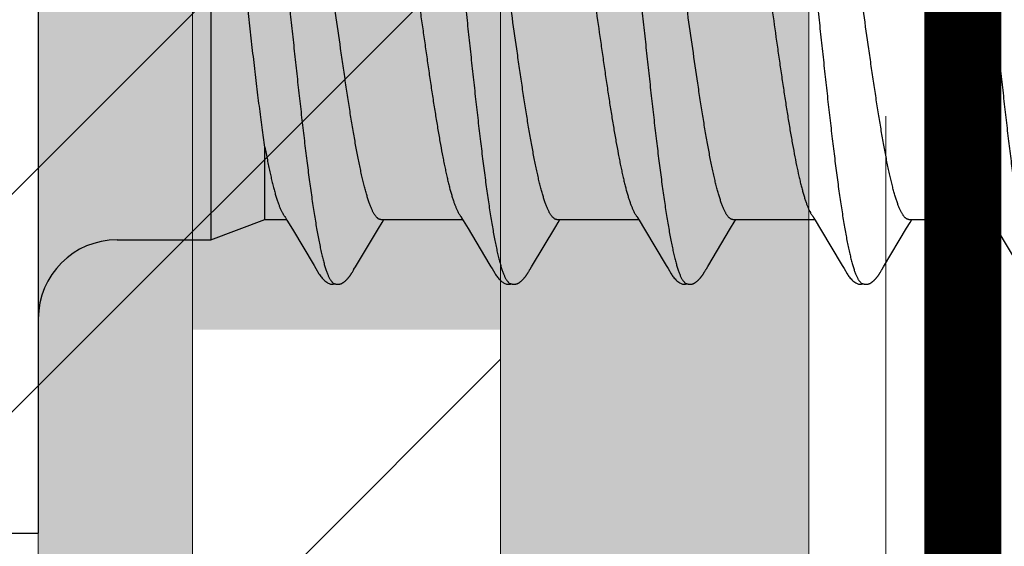
# Model space of a CAD drawing. Units: inches. Extents: x 66.8 to 80.8, y 53 to 63.
# Drawn here: x 74.6 to 75, y 57.4 to 57.6 of the extents above; entities that cross this region are included whole.
import ezdxf

# ---------------------------------------------------------------- set-up
doc = ezdxf.new("R2010")
doc.units = ezdxf.units.IN
doc.header["$MEASUREMENT"] = 0
doc.linetypes.add('HIDDEN', pattern=[0.375, 0.25, -0.125])
doc.layers.get('0').update_dxf_attribs({"lineweight": 0})
doc.layers.get('Defpoints').update_dxf_attribs({"lineweight": 0})
for name, color, linetype, lineweight in [('ALUM', 7, 'Continuous', 0), ('HATCH', 8, 'Continuous', 0), ('MISC', 8, 'Continuous', 0), ('SCREW', 9, 'Continuous', 0)]:
    doc.layers.add(name, color=color, linetype=linetype, lineweight=lineweight)
doc.layers.add('Fastener', color=9, linetype='Continuous')
doc.styles.add('BORDER', font='GOTHIC.TTF')
doc.dimstyles.new('aprop', dxfattribs={"dimtxt": 0.1, "dimasz": 0.09, "dimexe": 0.0625, "dimexo": 0.0625, "dimgap": 0.062, "dimtad": 1, "dimdec": 4, "dimzin": 3, "dimdsep": 46, "dimlunit": 4, "dimtxsty": 'BORDER', "dimblk": 'ARCHTICK', "dimcen": 0.09, "dimclrd": 256, "dimclre": 256, "dimclrt": 256, "dimazin": 0, "dimtfac": 1, "dimtdec": 4, "dimtix": 1, "dimtmove": 2, "dimatfit": 2, "dimldrblk": 'ARCHTICK', "dimfxl": 1, "dimfrac": 2, "dimtolj": 1, "dimtzin": 0, "dimlwd": -1, "dimlwe": -1, "dimarcsym": 0})

# ---------------------------------------------------------------- blocks, each defined once
blk = doc.blocks.new('_ArchTick')
at = {"color": 0, "linetype": 'ByBlock', "const_width": 0.15}
blk.add_lwpolyline([(-0.5, -0.5), (0.5, 0.5)], dxfattribs=at)
blk = doc.blocks.new('*D46')
at = {"layer": 'ALUM', "transparency": 16777216}
for p, q in [((74.98713, 61.08405), (75.55569, 61.08405)), ((75.49319, 61.08405), (75.49319, 57.08405)), ((74.98713, 57.08405), (75.55569, 57.08405))]:
    blk.add_line(p, q, dxfattribs=at)
at = {"layer": 'Defpoints', "color": 0, "transparency": 16777216}
for p in [(74.92463, 61.08405), (74.92463, 57.08405), (75.49319, 57.08405)]:
    blk.add_point(p, dxfattribs=at)
at = {"layer": 'ALUM', "transparency": 16777216, "xscale": 0.09, "yscale": 0.09, "zscale": 0.09}
for p, rotation in [((75.49319, 61.08405), 90), ((75.49319, 57.08405), 270)]:
    blk.add_blockref('_ArchTick', p, dxfattribs=dict(at, rotation=rotation))
at = {"layer": 'ALUM', "transparency": 16777216, "insert": (75.37993, 59.08405), "char_height": 0.1, "attachment_point": 5, "rotation": 90, "style": 'BORDER'}
blk.add_mtext('\\A1;4"', dxfattribs=at)
blk = doc.blocks.new('#12-14 x 2.00 HWH Steel Fastener')
at = {"layer": 'Fastener', "linetype": 'Continuous'}
for p, q in [((0, 0.2075), (0, -0.2075)), ((0.07, 0.0885), (0.07, -0.0885)), ((0.0919, -0.08025), (0.0919, -0.05091)), ((0.10038, -0.0797), (0.10086, -0.08051)), ((0.1717, -0.07957), (0.17233, -0.08063)), ((0.24306, -0.07952), (0.24367, -0.08053)), ((0.31458, -0.0797), (0.31506, -0.08051)), ((0.38587, -0.07952), (0.38647, -0.08053)), ((0.07, -0.0885), (0.0919, -0.08025)), ((0.0919, -0.08025), (0.1007, -0.08025)), ((0.10086, -0.08051), (0.10308, -0.08417)), ((0.13797, -0.08386), (0.13944, -0.08143)), ((0.13891, -0.08025), (0.1721, -0.08025)), ((0.13944, -0.08143), (0.14015, -0.08025)), ((0.17233, -0.08063), (0.17435, -0.08396)), ((0.20003, -0.09946), (0.20987, -0.08304)), ((0.20987, -0.08304), (0.21083, -0.08145)), ((0.21031, -0.08025), (0.2435, -0.08025)), ((0.21083, -0.08145), (0.21155, -0.08025)), ((0.24367, -0.08053), (0.24589, -0.0842)), ((0.27149, -0.09936), (0.28079, -0.08383)), ((0.28079, -0.08383), (0.28225, -0.08141)), ((0.28171, -0.08025), (0.3149, -0.08025)), ((0.28225, -0.08141), (0.28295, -0.08025)), ((0.31506, -0.08051), (0.31728, -0.08418)), ((0.34283, -0.09946), (0.35218, -0.08384)), ((0.35218, -0.08384), (0.35365, -0.08142)), ((0.35311, -0.08025), (0.3863, -0.08025)), ((0.35365, -0.08142), (0.35435, -0.08025)), ((0.38647, -0.08053), (0.3887, -0.0842)), ((0.10308, -0.08417), (0.11188, -0.09896)), ((0.12863, -0.09946), (0.13797, -0.08386)), ((0.24589, -0.0842), (0.2547, -0.09899)), ((0.31728, -0.08418), (0.32608, -0.09896)), ((0.3887, -0.0842), (0.3975, -0.09899)), ((0.032, -0.0885), (0.07, -0.0885)), ((0.11188, -0.09896), (0.11261, -0.10018)), ((0.12802, -0.10047), (0.12863, -0.09946)), ((0.19943, -0.10046), (0.20003, -0.09946)), ((0.2547, -0.09899), (0.25542, -0.10019)), ((0.27096, -0.10023), (0.27149, -0.09936)), ((0.32608, -0.09896), (0.32681, -0.10018)), ((0.34222, -0.10047), (0.34283, -0.09946)), ((0.12728, -0.10175), (0.12739, -0.10157)), ((0.12739, -0.10157), (0.1275, -0.10137)), ((0.1275, -0.10137), (0.12783, -0.10079)), ((0.1987, -0.10172), (0.1988, -0.10154)), ((0.1988, -0.10154), (0.19892, -0.10134)), ((0.27012, -0.10169), (0.27022, -0.10151)), ((0.27022, -0.10151), (0.27034, -0.1013)), ((0.27034, -0.1013), (0.27061, -0.10083)), ((0.27078, -0.10054), (0.27096, -0.10023)), ((0.34147, -0.10176), (0.34158, -0.10158)), ((0.34158, -0.10158), (0.3417, -0.10138)), ((0.3417, -0.10138), (0.34203, -0.1008)), ((-0.031, -0.2075), (0, -0.2075))]:
    blk.add_line(p, q, dxfattribs=at)
for points in [[(0.09986, -0.07891), (0.09987, -0.07891), (0.09989, -0.07895), (0.09992, -0.07898), (0.09995, -0.07902), (0.09998, -0.07907), (0.10002, -0.07912), (0.10006, -0.07918), (0.10011, -0.07926), (0.10017, -0.07937), (0.10026, -0.0795), (0.10038, -0.0797)], [(0.17126, -0.07891), (0.17127, -0.07892), (0.1713, -0.07896), (0.17133, -0.079), (0.17136, -0.07904), (0.17139, -0.07909), (0.17143, -0.07914), (0.17147, -0.07921), (0.17153, -0.0793), (0.1716, -0.07941), (0.1717, -0.07957)], [(0.24266, -0.07891), (0.24267, -0.07892), (0.2427, -0.07895), (0.24272, -0.07899), (0.24275, -0.07903), (0.24278, -0.07907), (0.24282, -0.07913), (0.24286, -0.07919), (0.24291, -0.07927), (0.24298, -0.07938), (0.24306, -0.07952)], [(0.31406, -0.07891), (0.31407, -0.07891), (0.31409, -0.07895), (0.31412, -0.07898), (0.31415, -0.07902), (0.31418, -0.07907), (0.31422, -0.07912), (0.31426, -0.07918), (0.31431, -0.07926), (0.31437, -0.07937), (0.31446, -0.0795), (0.31458, -0.0797)], [(0.38546, -0.07891), (0.38547, -0.07892), (0.3855, -0.07895), (0.38552, -0.07899), (0.38555, -0.07903), (0.38558, -0.07908), (0.38562, -0.07913), (0.38566, -0.07919), (0.38571, -0.07927), (0.38578, -0.07938), (0.38587, -0.07952)], [(0.17435, -0.08396), (0.18275, -0.09806), (0.1836, -0.0995)], [(0.1836, -0.0995), (0.18401, -0.10017), (0.18512, -0.10209), (0.18543, -0.10257), (0.18567, -0.10292), (0.18592, -0.10327), (0.18619, -0.10362), (0.18648, -0.10396), (0.18679, -0.10431), (0.18713, -0.10466), (0.18751, -0.10502), (0.18792, -0.10538), (0.18834, -0.1057), (0.18868, -0.10593), (0.18898, -0.10611)], [(0.1126, -0.10015), (0.11382, -0.10224), (0.11408, -0.10264), (0.11432, -0.10299), (0.11458, -0.10334), (0.11485, -0.10368), (0.11513, -0.10402), (0.11544, -0.10437), (0.11579, -0.10472), (0.11617, -0.10508), (0.11659, -0.10543), (0.11699, -0.10574), (0.11732, -0.10596), (0.11762, -0.10613)], [(0.12188, -0.10652), (0.12198, -0.10651), (0.12208, -0.10649), (0.12217, -0.10648), (0.12226, -0.10646), (0.12235, -0.10644), (0.12244, -0.10642), (0.12253, -0.1064), (0.12261, -0.10637), (0.1227, -0.10634), (0.12278, -0.10631), (0.12287, -0.10627), (0.12295, -0.10624), (0.12303, -0.1062), (0.12312, -0.10616), (0.1232, -0.10611), (0.12329, -0.10607), (0.12337, -0.10602), (0.12346, -0.10597), (0.12355, -0.10591), (0.12364, -0.10585), (0.12373, -0.10579), (0.12383, -0.10572), (0.12393, -0.10564), (0.12405, -0.10555), (0.12418, -0.10545), (0.1243, -0.10535), (0.12442, -0.10525), (0.12454, -0.10514), (0.12466, -0.10504), (0.12477, -0.10494), (0.12488, -0.10484), (0.12498, -0.10474), (0.12509, -0.10464), (0.12518, -0.10454), (0.12528, -0.10444), (0.12537, -0.10434), (0.12546, -0.10425), (0.12555, -0.10415), (0.12563, -0.10406), (0.12571, -0.10396), (0.12579, -0.10387), (0.12587, -0.10377), (0.12595, -0.10368), (0.12602, -0.10359), (0.1261, -0.1035), (0.12617, -0.10341), (0.12623, -0.10332), (0.1263, -0.10323), (0.12637, -0.10314), (0.12643, -0.10305), (0.12649, -0.10297), (0.12655, -0.10288), (0.12661, -0.1028), (0.12667, -0.10271), (0.12672, -0.10263), (0.12678, -0.10255), (0.12683, -0.10247), (0.12688, -0.10239), (0.12693, -0.10232), (0.12698, -0.10224), (0.12703, -0.10216), (0.12708, -0.10208), (0.12713, -0.102), (0.12718, -0.10192), (0.12728, -0.10175)], [(0.12783, -0.10079), (0.12786, -0.10074), (0.1279, -0.10067), (0.12795, -0.10058), (0.12802, -0.10047)], [(0.19323, -0.10652), (0.19333, -0.10651), (0.19342, -0.1065), (0.19352, -0.10649), (0.19361, -0.10647), (0.1937, -0.10645), (0.19378, -0.10643), (0.19387, -0.10641), (0.19395, -0.10639), (0.19404, -0.10636), (0.19412, -0.10633), (0.19421, -0.1063), (0.19429, -0.10626), (0.19437, -0.10623), (0.19445, -0.10619), (0.19454, -0.10615), (0.19462, -0.1061), (0.1947, -0.10606), (0.19479, -0.10601), (0.19487, -0.10596), (0.19496, -0.1059), (0.19505, -0.10585), (0.19514, -0.10578), (0.19523, -0.10571), (0.19534, -0.10563), (0.19546, -0.10554), (0.19558, -0.10545), (0.1957, -0.10535), (0.19582, -0.10525), (0.19594, -0.10515), (0.19605, -0.10505), (0.19616, -0.10495), (0.19627, -0.10485), (0.19637, -0.10475), (0.19647, -0.10465), (0.19657, -0.10455), (0.19666, -0.10446), (0.19675, -0.10436), (0.19684, -0.10427), (0.19693, -0.10417), (0.19701, -0.10408), (0.19709, -0.10399), (0.19717, -0.10389), (0.19725, -0.1038), (0.19732, -0.10371), (0.1974, -0.10362), (0.19747, -0.10353), (0.19754, -0.10344), (0.19761, -0.10335), (0.19768, -0.10326), (0.19774, -0.10318), (0.1978, -0.10309), (0.19786, -0.103), (0.19792, -0.10292), (0.19798, -0.10284), (0.19804, -0.10275), (0.19809, -0.10267), (0.19815, -0.10259), (0.1982, -0.10252), (0.19825, -0.10244), (0.1983, -0.10236), (0.19835, -0.10228), (0.1984, -0.10221), (0.19845, -0.10213), (0.1985, -0.10205), (0.19855, -0.10197), (0.1986, -0.10189), (0.1987, -0.10172)], [(0.19892, -0.10134), (0.19923, -0.10078), (0.19927, -0.10073), (0.19931, -0.10066), (0.19936, -0.10057), (0.19943, -0.10046)], [(0.2554, -0.10015), (0.25663, -0.10226), (0.25689, -0.10266), (0.25713, -0.103), (0.25738, -0.10335), (0.25765, -0.10369), (0.25794, -0.10403), (0.25825, -0.10438), (0.2586, -0.10473), (0.25898, -0.10508), (0.2594, -0.10544), (0.25979, -0.10574), (0.26012, -0.10596), (0.26042, -0.10613)], [(0.26461, -0.10652), (0.26471, -0.10651), (0.2648, -0.1065), (0.2649, -0.10649), (0.26499, -0.10648), (0.26507, -0.10646), (0.26516, -0.10644), (0.26525, -0.10642), (0.26533, -0.10639), (0.26542, -0.10637), (0.2655, -0.10634), (0.26558, -0.10631), (0.26567, -0.10627), (0.26575, -0.10624), (0.26583, -0.1062), (0.26591, -0.10616), (0.26599, -0.10612), (0.26608, -0.10607), (0.26616, -0.10603), (0.26624, -0.10598), (0.26633, -0.10592), (0.26642, -0.10586), (0.26651, -0.1058), (0.2666, -0.10574), (0.2667, -0.10566), (0.26682, -0.10558), (0.26694, -0.10548), (0.26706, -0.10538), (0.26718, -0.10528), (0.2673, -0.10519), (0.26741, -0.10509), (0.26752, -0.10499), (0.26763, -0.10489), (0.26773, -0.10479), (0.26783, -0.10469), (0.26793, -0.10459), (0.26803, -0.1045), (0.26812, -0.1044), (0.26821, -0.10431), (0.26829, -0.10421), (0.26838, -0.10412), (0.26846, -0.10403), (0.26854, -0.10393), (0.26862, -0.10384), (0.26869, -0.10375), (0.26876, -0.10366), (0.26884, -0.10357), (0.26891, -0.10348), (0.26898, -0.10339), (0.26904, -0.10331), (0.26911, -0.10322), (0.26917, -0.10313), (0.26923, -0.10305), (0.26929, -0.10296), (0.26935, -0.10288), (0.26941, -0.1028), (0.26947, -0.10272), (0.26952, -0.10264), (0.26957, -0.10256), (0.26962, -0.10248), (0.26967, -0.1024), (0.26972, -0.10233), (0.26977, -0.10225), (0.26982, -0.10217), (0.26987, -0.1021), (0.26992, -0.10202), (0.26997, -0.10194), (0.27002, -0.10186), (0.27012, -0.10169)], [(0.27061, -0.10083), (0.27068, -0.10071), (0.27072, -0.10063), (0.27078, -0.10054)], [(0.3268, -0.10015), (0.32802, -0.10224), (0.32828, -0.10265), (0.32852, -0.10299), (0.32878, -0.10334), (0.32905, -0.10368), (0.32933, -0.10403), (0.32965, -0.10437), (0.32999, -0.10472), (0.33037, -0.10508), (0.33079, -0.10543), (0.33119, -0.10574), (0.33152, -0.10596), (0.33182, -0.10613)], [(0.33608, -0.10652), (0.33617, -0.10651), (0.33625, -0.1065), (0.33633, -0.10649), (0.33641, -0.10647), (0.33649, -0.10646), (0.33657, -0.10644), (0.33665, -0.10642), (0.33672, -0.1064), (0.3368, -0.10637), (0.33687, -0.10635), (0.33695, -0.10632), (0.33702, -0.10629), (0.3371, -0.10626), (0.33717, -0.10623), (0.33724, -0.10619), (0.33732, -0.10616), (0.33739, -0.10612), (0.33747, -0.10608), (0.33754, -0.10604), (0.33761, -0.10599), (0.33769, -0.10595), (0.33777, -0.1059), (0.33785, -0.10585), (0.33793, -0.10579), (0.33801, -0.10573), (0.33811, -0.10566), (0.33821, -0.10559), (0.33832, -0.1055), (0.33842, -0.10541), (0.33853, -0.10532), (0.33864, -0.10524), (0.33874, -0.10515), (0.33884, -0.10506), (0.33894, -0.10497), (0.33904, -0.10488), (0.33913, -0.10479), (0.33922, -0.1047), (0.33931, -0.10461), (0.3394, -0.10453), (0.33948, -0.10444), (0.33956, -0.10435), (0.33964, -0.10427), (0.33972, -0.10418), (0.33979, -0.1041), (0.33987, -0.10402), (0.33994, -0.10393), (0.34001, -0.10385), (0.34008, -0.10377), (0.34015, -0.10369), (0.34021, -0.1036), (0.34028, -0.10352), (0.34034, -0.10344), (0.3404, -0.10336), (0.34046, -0.10328), (0.34053, -0.1032), (0.34058, -0.10312), (0.34064, -0.10304), (0.3407, -0.10296), (0.34076, -0.10288), (0.34081, -0.1028), (0.34087, -0.10272), (0.34092, -0.10264), (0.34097, -0.10256), (0.34102, -0.10248), (0.34107, -0.10241), (0.34112, -0.10233), (0.34117, -0.10225), (0.34122, -0.10217), (0.34127, -0.10209), (0.34132, -0.10201), (0.34137, -0.10193), (0.34147, -0.10176)], [(0.34203, -0.1008), (0.34206, -0.10074), (0.3421, -0.10067), (0.34215, -0.10058), (0.34222, -0.10047)], [(0.11762, -0.10613), (0.11791, -0.10627), (0.1182, -0.10637), (0.1185, -0.10645), (0.11882, -0.1065), (0.11919, -0.10653), (0.11962, -0.1065), (0.12009, -0.10643), (0.12038, -0.10636)], [(0.11985, -0.10617), (0.11988, -0.10619), (0.11998, -0.10623), (0.12008, -0.10626), (0.12019, -0.1063), (0.12031, -0.10634), (0.12044, -0.10638), (0.12058, -0.10641), (0.12072, -0.10644), (0.12087, -0.10647), (0.12102, -0.10649), (0.12116, -0.10651), (0.1213, -0.10652), (0.12143, -0.10653), (0.12155, -0.10653), (0.12167, -0.10653), (0.12178, -0.10652), (0.12188, -0.10652)], [(0.18898, -0.10611), (0.18927, -0.10625), (0.18957, -0.10636), (0.18987, -0.10645), (0.19019, -0.1065), (0.19056, -0.10652), (0.19099, -0.10651), (0.19147, -0.10644), (0.19178, -0.10636)], [(0.19125, -0.10617), (0.19126, -0.10618), (0.19135, -0.10622), (0.19145, -0.10625), (0.19155, -0.10629), (0.19167, -0.10633), (0.1918, -0.10636), (0.19193, -0.1064), (0.19207, -0.10643), (0.19221, -0.10646), (0.19236, -0.10648), (0.1925, -0.1065), (0.19264, -0.10651), (0.19277, -0.10652), (0.19289, -0.10653), (0.19301, -0.10653), (0.19313, -0.10653), (0.19323, -0.10652)], [(0.26042, -0.10613), (0.26071, -0.10627), (0.261, -0.10637), (0.2613, -0.10645), (0.26162, -0.1065), (0.26199, -0.10652), (0.26243, -0.1065), (0.2629, -0.10643), (0.26318, -0.10636)], [(0.26265, -0.10617), (0.26274, -0.10621), (0.26284, -0.10625), (0.26294, -0.10628), (0.26305, -0.10632), (0.26318, -0.10636), (0.26331, -0.10639), (0.26345, -0.10642), (0.26359, -0.10645), (0.26373, -0.10648), (0.26388, -0.1065), (0.26401, -0.10651), (0.26415, -0.10652), (0.26427, -0.10653), (0.26439, -0.10653), (0.2645, -0.10653), (0.26461, -0.10652)], [(0.33182, -0.10613), (0.33211, -0.10627), (0.3324, -0.10637), (0.3327, -0.10645), (0.33302, -0.1065), (0.33338, -0.10652), (0.33382, -0.1065), (0.33429, -0.10643), (0.33458, -0.10636)], [(0.33405, -0.10617), (0.3341, -0.10619), (0.33418, -0.10623), (0.33427, -0.10626), (0.33436, -0.10629), (0.33447, -0.10633), (0.33458, -0.10636), (0.3347, -0.10639), (0.33482, -0.10642), (0.33495, -0.10644), (0.33508, -0.10647), (0.33521, -0.10649), (0.33533, -0.1065), (0.33545, -0.10651), (0.33557, -0.10652), (0.33568, -0.10653), (0.33579, -0.10653), (0.33589, -0.10653), (0.33599, -0.10652), (0.33608, -0.10652)]]:
    blk.add_lwpolyline(points, dxfattribs=at)
blk.add_arc((0.032, -0.1205), 0.032, 90, 180, dxfattribs=at)
for points, knots in [([(0.08804, 0.1017), (0.08822, 0.10122), (0.08856, 0.1002), (0.08906, 0.09857), (0.08955, 0.09674), (0.09005, 0.09472), (0.09054, 0.09251), (0.09104, 0.09013), (0.09154, 0.08757), (0.09204, 0.08484), (0.09254, 0.08195), (0.09303, 0.07891), (0.09353, 0.07573), (0.0942, 0.07122), (0.09504, 0.06525), (0.09602, 0.05771), (0.09701, 0.04972), (0.098, 0.04134), (0.09899, 0.03265), (0.09998, 0.02371), (0.10097, 0.0146), (0.10196, 0.00538), (0.10295, -0.00388), (0.10394, -0.01309), (0.10492, -0.0222), (0.10591, -0.03113), (0.1069, -0.03983), (0.10788, -0.04824), (0.10887, -0.05628), (0.10985, -0.06389), (0.11069, -0.06993), (0.11136, -0.07452), (0.11186, -0.07776), (0.11236, -0.08086), (0.11286, -0.08382), (0.11336, -0.08662), (0.11386, -0.08925), (0.11436, -0.09171), (0.11486, -0.09398), (0.11536, -0.09607), (0.11585, -0.09797), (0.11628, -0.09944), (0.11662, -0.10051), (0.11687, -0.10124), (0.11711, -0.10192), (0.11736, -0.10256), (0.11761, -0.10314), (0.11786, -0.10368), (0.1181, -0.10416), (0.11835, -0.1046), (0.1186, -0.10499), (0.11885, -0.10532), (0.11909, -0.10561), (0.11941, -0.10592), (0.11967, -0.10609), (0.11985, -0.10617)], [0, 0, 0, 0, 0.007211, 0.015299, 0.024269, 0.03412, 0.044839, 0.056398, 0.068769, 0.081921, 0.095814, 0.110405, 0.125656, 0.141547, 0.175231, 0.211346, 0.249617, 0.289711, 0.331257, 0.373953, 0.417511, 0.461557, 0.505737, 0.549754, 0.593271, 0.635936, 0.677506, 0.717719, 0.756198, 0.792624, 0.826769, 0.842936, 0.858483, 0.873386, 0.887603, 0.901087, 0.913792, 0.925684, 0.936737, 0.946926, 0.956233, 0.964657, 0.968538, 0.9722, 0.975643, 0.978868, 0.981876, 0.984671, 0.987254, 0.98963, 0.991805, 0.993784, 0.995579, 0.997201, 1, 1, 1, 1]), ([(0.15944, 0.1017), (0.15962, 0.10122), (0.15996, 0.1002), (0.16046, 0.09857), (0.16095, 0.09674), (0.16144, 0.09473), (0.16194, 0.09254), (0.16243, 0.09017), (0.16293, 0.08762), (0.16343, 0.08491), (0.16392, 0.08204), (0.16442, 0.07902), (0.16491, 0.07584), (0.16541, 0.07252), (0.1659, 0.06906), (0.16658, 0.06418), (0.16742, 0.05776), (0.16841, 0.04972), (0.16941, 0.04126), (0.17041, 0.03249), (0.17175, 0.02042), (0.17306, 0.00819), (0.17438, -0.0041), (0.17536, -0.01331), (0.17635, -0.02242), (0.17734, -0.03135), (0.17832, -0.04005), (0.17931, -0.04845), (0.18029, -0.05648), (0.18113, -0.06292), (0.1818, -0.06785), (0.1823, -0.07135), (0.18279, -0.07473), (0.18329, -0.07796), (0.18379, -0.08104), (0.18428, -0.08397), (0.18478, -0.08673), (0.18527, -0.08933), (0.18577, -0.09177), (0.18627, -0.09402), (0.18676, -0.0961), (0.18726, -0.09799), (0.18768, -0.09944), (0.18802, -0.10051), (0.18827, -0.10124), (0.18851, -0.10192), (0.18876, -0.10255), (0.18901, -0.10314), (0.18925, -0.10367), (0.1895, -0.10416), (0.18975, -0.10459), (0.19, -0.10498), (0.19024, -0.10532), (0.19049, -0.10561), (0.19081, -0.10591), (0.19107, -0.10609), (0.19125, -0.10617)], [0, 0, 0, 0, 0.007215, 0.015301, 0.024255, 0.03407, 0.044732, 0.056216, 0.068498, 0.081555, 0.095362, 0.109896, 0.125133, 0.14105, 0.157624, 0.174832, 0.211063, 0.24957, 0.290056, 0.332077, 0.375117, 0.462649, 0.506774, 0.550793, 0.594336, 0.637004, 0.678542, 0.718705, 0.757159, 0.793607, 0.811002, 0.8278, 0.843965, 0.859461, 0.874256, 0.888325, 0.901648, 0.914204, 0.925969, 0.936919, 0.947031, 0.956287, 0.964679, 0.968549, 0.972201, 0.975635, 0.978852, 0.981854, 0.984644, 0.987224, 0.989599, 0.991775, 0.993758, 0.995558, 0.997186, 1, 1, 1, 1]), ([(0.23084, 0.1017), (0.23102, 0.10122), (0.23136, 0.10021), (0.23185, 0.09858), (0.23234, 0.09677), (0.23283, 0.09478), (0.23332, 0.0926), (0.23382, 0.09025), (0.23431, 0.08772), (0.23481, 0.08501), (0.2353, 0.08214), (0.2358, 0.07911), (0.2363, 0.07593), (0.23679, 0.07261), (0.23729, 0.06915), (0.23796, 0.06428), (0.2388, 0.0579), (0.23979, 0.04992), (0.24078, 0.04155), (0.24177, 0.03287), (0.24276, 0.02396), (0.24374, 0.01488), (0.24473, 0.00569), (0.24572, -0.00357), (0.24671, -0.01284), (0.24771, -0.02204), (0.24871, -0.03109), (0.2497, -0.03987), (0.25069, -0.04831), (0.25168, -0.05635), (0.25251, -0.06278), (0.25318, -0.0677), (0.25368, -0.07121), (0.25417, -0.07459), (0.25467, -0.07782), (0.25516, -0.08091), (0.25566, -0.08384), (0.25616, -0.08661), (0.25665, -0.08921), (0.25715, -0.09165), (0.25764, -0.09391), (0.25814, -0.09599), (0.25863, -0.09789), (0.25912, -0.0996), (0.25955, -0.1009), (0.25989, -0.10185), (0.26014, -0.10249), (0.26038, -0.10308), (0.26063, -0.10363), (0.26088, -0.10412), (0.26113, -0.10457), (0.26138, -0.10496), (0.26163, -0.10531), (0.26188, -0.1056), (0.2622, -0.10591), (0.26247, -0.10609), (0.26265, -0.10617)], [0, 0, 0, 0, 0.007195, 0.015238, 0.024125, 0.033852, 0.044415, 0.055809, 0.06803, 0.081063, 0.094876, 0.109431, 0.12469, 0.140622, 0.157194, 0.174375, 0.210457, 0.248673, 0.288727, 0.33021, 0.372781, 0.416141, 0.460019, 0.504186, 0.548464, 0.592499, 0.635799, 0.677821, 0.718126, 0.756548, 0.792937, 0.810318, 0.827118, 0.843295, 0.858807, 0.873619, 0.887707, 0.901048, 0.91362, 0.925402, 0.936372, 0.946508, 0.955796, 0.964231, 0.971811, 0.97528, 0.978536, 0.981579, 0.98441, 0.987032, 0.989446, 0.991657, 0.993672, 0.995499, 0.997151, 1, 1, 1, 1]), ([(0.30224, 0.1017), (0.30242, 0.10122), (0.30276, 0.10021), (0.30325, 0.09858), (0.30374, 0.09676), (0.30424, 0.09475), (0.30474, 0.09255), (0.30523, 0.09017), (0.30573, 0.0876), (0.30624, 0.08486), (0.30674, 0.08195), (0.30724, 0.07889), (0.30774, 0.07567), (0.30824, 0.07232), (0.30873, 0.06884), (0.30941, 0.06395), (0.31024, 0.05757), (0.31123, 0.0496), (0.31221, 0.04125), (0.3132, 0.03257), (0.31419, 0.02362), (0.31518, 0.0145), (0.31617, 0.00528), (0.31716, -0.00398), (0.31815, -0.01321), (0.31914, -0.02234), (0.32013, -0.03131), (0.32112, -0.04002), (0.3221, -0.04841), (0.32309, -0.05644), (0.32392, -0.06287), (0.32459, -0.06779), (0.32509, -0.07131), (0.32559, -0.0747), (0.32609, -0.07795), (0.32659, -0.08106), (0.32709, -0.08401), (0.32759, -0.08679), (0.32809, -0.0894), (0.32851, -0.09146), (0.32885, -0.09302), (0.32917, -0.09446), (0.32957, -0.09614), (0.33007, -0.09802), (0.33049, -0.09946), (0.33082, -0.10053), (0.33107, -0.10125), (0.33132, -0.10193), (0.33157, -0.10256), (0.33181, -0.10315), (0.33206, -0.10368), (0.33231, -0.10417), (0.33255, -0.1046), (0.3328, -0.10499), (0.33305, -0.10533), (0.3333, -0.10561), (0.33361, -0.10592), (0.33387, -0.10609), (0.33405, -0.10617)], [0, 0, 0, 0, 0.007177, 0.015226, 0.024153, 0.033961, 0.044643, 0.056187, 0.068578, 0.081793, 0.09579, 0.110522, 0.125944, 0.142015, 0.158699, 0.175959, 0.212084, 0.250193, 0.2901, 0.331608, 0.374373, 0.417977, 0.462019, 0.506183, 0.550279, 0.593972, 0.636817, 0.678453, 0.718574, 0.75693, 0.793324, 0.810735, 0.827586, 0.843834, 0.859438, 0.874354, 0.888539, 0.901948, 0.914538, 0.926288, 0.931846, 0.937192, 0.947246, 0.956446, 0.964789, 0.968639, 0.972276, 0.975699, 0.97891, 0.981909, 0.984697, 0.987276, 0.989649, 0.991821, 0.993797, 0.995588, 0.997207, 1, 1, 1, 1]), ([(0.37364, 0.1017), (0.37382, 0.10122), (0.37416, 0.10021), (0.37465, 0.09858), (0.37514, 0.09676), (0.37564, 0.09477), (0.37613, 0.09259), (0.37662, 0.09024), (0.37711, 0.08771), (0.37761, 0.08502), (0.3781, 0.08216), (0.3786, 0.07914), (0.37909, 0.07598), (0.37959, 0.07267), (0.38008, 0.06922), (0.38075, 0.06437), (0.38159, 0.05801), (0.38258, 0.05003), (0.38357, 0.04162), (0.38457, 0.03285), (0.38557, 0.02383), (0.38657, 0.01464), (0.38756, 0.00539), (0.38855, -0.00386), (0.38954, -0.01306), (0.39052, -0.02218), (0.39151, -0.03115), (0.3925, -0.0399), (0.3935, -0.04835), (0.39449, -0.05642), (0.39532, -0.06287), (0.39599, -0.06779), (0.39649, -0.0713), (0.39699, -0.07467), (0.39748, -0.0779), (0.39798, -0.08098), (0.39847, -0.08391), (0.39897, -0.08667), (0.39946, -0.08927), (0.39996, -0.0917), (0.40045, -0.09395), (0.40094, -0.09602), (0.40144, -0.09792), (0.40186, -0.09937), (0.4022, -0.10045), (0.40245, -0.10118), (0.40269, -0.10187), (0.40294, -0.10251), (0.40319, -0.1031), (0.40344, -0.10364), (0.40369, -0.10413), (0.40394, -0.10458), (0.40419, -0.10497), (0.40444, -0.10531), (0.40469, -0.10561), (0.40501, -0.10591), (0.40527, -0.10609), (0.40545, -0.10617)], [0, 0, 0, 0, 0.007195, 0.015247, 0.024149, 0.033896, 0.044474, 0.05587, 0.06807, 0.081055, 0.094802, 0.109284, 0.124476, 0.140344, 0.156853, 0.173966, 0.209912, 0.248076, 0.288282, 0.330238, 0.373457, 0.417382, 0.461567, 0.505689, 0.549584, 0.593084, 0.635972, 0.677861, 0.718312, 0.756907, 0.793368, 0.810753, 0.827542, 0.843701, 0.859193, 0.873984, 0.888049, 0.901362, 0.913898, 0.925639, 0.936568, 0.946669, 0.955932, 0.964348, 0.968237, 0.971913, 0.975376, 0.978626, 0.981663, 0.984488, 0.987102, 0.989508, 0.991711, 0.993715, 0.995531, 0.997172, 1, 1, 1, 1]), ([(0.0919, -0.05091), (0.09171, -0.04962), (0.09133, -0.04697), (0.09077, -0.04291), (0.0902, -0.03867), (0.08964, -0.03427), (0.08907, -0.02972), (0.08849, -0.02505), (0.08792, -0.02027), (0.08735, -0.01539), (0.08678, -0.01045), (0.08601, -0.00377), (0.08507, 0.00462), (0.08413, 0.013), (0.08338, 0.01966), (0.08282, 0.02457), (0.08226, 0.02941), (0.0817, 0.03416), (0.08115, 0.0388), (0.08059, 0.0433), (0.08004, 0.04766), (0.07949, 0.05187), (0.07894, 0.0559), (0.07839, 0.05974), (0.07784, 0.06338), (0.07729, 0.06681), (0.07675, 0.07002), (0.0762, 0.07299), (0.07566, 0.07571), (0.0752, 0.07783), (0.07483, 0.07939), (0.07456, 0.08046), (0.07429, 0.08147), (0.0741, 0.08211), (0.07401, 0.08242)], [0, 0, 0, 0, 0.029064, 0.05958, 0.091412, 0.124431, 0.158515, 0.193537, 0.229361, 0.265851, 0.302869, 0.340276, 0.415698, 0.490998, 0.528257, 0.565076, 0.601323, 0.636869, 0.671589, 0.705362, 0.738072, 0.769606, 0.799858, 0.828728, 0.856121, 0.881949, 0.906128, 0.928583, 0.949252, 0.968078, 0.976783, 0.985009, 0.99275, 1, 1, 1, 1]), ([(0.13891, -0.08025), (0.13883, -0.08025), (0.13865, -0.08024), (0.1384, -0.08017), (0.13814, -0.08007), (0.13789, -0.07993), (0.13763, -0.07975), (0.13738, -0.07953), (0.13712, -0.07927), (0.13687, -0.07896), (0.13662, -0.07862), (0.13636, -0.07824), (0.13611, -0.07782), (0.13585, -0.07737), (0.1356, -0.07687), (0.13525, -0.07614), (0.13482, -0.07512), (0.13431, -0.07378), (0.1338, -0.07229), (0.13329, -0.07065), (0.13278, -0.06886), (0.13227, -0.06693), (0.13175, -0.06486), (0.13124, -0.06266), (0.13073, -0.06033), (0.13022, -0.05789), (0.12952, -0.05443), (0.12867, -0.04985), (0.12766, -0.04407), (0.12665, -0.03793), (0.12564, -0.03149), (0.12463, -0.0248), (0.12362, -0.01792), (0.12227, -0.00851), (0.12092, 0.00099), (0.11957, 0.01051), (0.11856, 0.01756), (0.11754, 0.02448), (0.11653, 0.0312), (0.11552, 0.03768), (0.1145, 0.04386), (0.11364, 0.04878), (0.11296, 0.05253), (0.11245, 0.05518), (0.11194, 0.05772), (0.11144, 0.06015), (0.11093, 0.06247), (0.11042, 0.06466), (0.10991, 0.06674), (0.1094, 0.06867), (0.10889, 0.07047), (0.10838, 0.07213), (0.10787, 0.07363), (0.10736, 0.07498), (0.10686, 0.07618), (0.1065, 0.07692), (0.10632, 0.07726)], [0, 0, 0, 0, 0.001574, 0.003185, 0.004868, 0.006657, 0.008576, 0.010648, 0.01289, 0.015314, 0.017931, 0.020747, 0.023768, 0.026997, 0.030436, 0.034087, 0.042032, 0.050847, 0.060548, 0.071146, 0.082632, 0.094975, 0.108141, 0.122094, 0.136787, 0.152172, 0.168203, 0.20211, 0.238369, 0.276815, 0.317188, 0.358998, 0.401901, 0.445812, 0.534927, 0.579452, 0.623609, 0.666823, 0.708803, 0.749375, 0.788101, 0.824572, 0.841874, 0.858519, 0.874502, 0.889819, 0.904459, 0.918385, 0.931553, 0.943923, 0.955462, 0.966142, 0.975939, 0.984841, 0.992856, 1, 1, 1, 1]), ([(0.21031, -0.08025), (0.21023, -0.08025), (0.21005, -0.08024), (0.20979, -0.08017), (0.20954, -0.08007), (0.20928, -0.07992), (0.20902, -0.07974), (0.20877, -0.07952), (0.20851, -0.07925), (0.20826, -0.07895), (0.20801, -0.07861), (0.20775, -0.07823), (0.2075, -0.07781), (0.20725, -0.07735), (0.20699, -0.07686), (0.20665, -0.07612), (0.20621, -0.07511), (0.20571, -0.07378), (0.2052, -0.07229), (0.20469, -0.07066), (0.20418, -0.06888), (0.20368, -0.06697), (0.20317, -0.06492), (0.20266, -0.06275), (0.20215, -0.06045), (0.20164, -0.05803), (0.20114, -0.05549), (0.20063, -0.05284), (0.19994, -0.0491), (0.19908, -0.0442), (0.19807, -0.03806), (0.19706, -0.03163), (0.19605, -0.02494), (0.19504, -0.01807), (0.19369, -0.00866), (0.19234, 0.00084), (0.191, 0.01035), (0.18998, 0.0174), (0.18896, 0.02436), (0.18794, 0.03114), (0.18692, 0.03768), (0.1859, 0.0439), (0.18488, 0.04973), (0.18402, 0.05434), (0.18333, 0.0578), (0.18282, 0.06024), (0.18231, 0.06254), (0.18181, 0.06473), (0.1813, 0.06678), (0.18079, 0.0687), (0.18028, 0.07049), (0.17977, 0.07214), (0.17927, 0.07364), (0.17876, 0.07498), (0.17826, 0.07618), (0.1779, 0.07692), (0.17772, 0.07726)], [0, 0, 0, 0, 0.001585, 0.003209, 0.004908, 0.006713, 0.008649, 0.010737, 0.01299, 0.015422, 0.018039, 0.020852, 0.023865, 0.027084, 0.030513, 0.034156, 0.042089, 0.050894, 0.060571, 0.071117, 0.082517, 0.094739, 0.107748, 0.121516, 0.136033, 0.151293, 0.167286, 0.183969, 0.201283, 0.237584, 0.275982, 0.316321, 0.358113, 0.401, 0.444897, 0.53404, 0.578463, 0.622487, 0.665953, 0.708462, 0.749463, 0.78841, 0.824952, 0.859018, 0.875061, 0.89039, 0.90497, 0.918787, 0.931834, 0.944103, 0.955569, 0.966201, 0.975966, 0.984848, 0.992856, 1, 1, 1, 1]), ([(0.28171, -0.08025), (0.28163, -0.08025), (0.28145, -0.08024), (0.2812, -0.08017), (0.28094, -0.08007), (0.28069, -0.07993), (0.28043, -0.07975), (0.28018, -0.07952), (0.27992, -0.07926), (0.27967, -0.07896), (0.27941, -0.07862), (0.27916, -0.07824), (0.2789, -0.07782), (0.27855, -0.07719), (0.27812, -0.0763), (0.27761, -0.07511), (0.27711, -0.07377), (0.2766, -0.07229), (0.27609, -0.07066), (0.27558, -0.06889), (0.27508, -0.06698), (0.27457, -0.06493), (0.27406, -0.06276), (0.27355, -0.06046), (0.27305, -0.05804), (0.27235, -0.05458), (0.27168, -0.05098), (0.27101, -0.04724), (0.27032, -0.04325), (0.26947, -0.03805), (0.26846, -0.0316), (0.26708, -0.02253), (0.26539, -0.01084), (0.26339, 0.00336), (0.2617, 0.01521), (0.26034, 0.02451), (0.25933, 0.03123), (0.25847, 0.03668), (0.25779, 0.04091), (0.25712, 0.04491), (0.25629, 0.04969), (0.25543, 0.05429), (0.25474, 0.05776), (0.25423, 0.0602), (0.25372, 0.06251), (0.25321, 0.0647), (0.2527, 0.06676), (0.2522, 0.06868), (0.25169, 0.07047), (0.25118, 0.07212), (0.25067, 0.07362), (0.25017, 0.07497), (0.24966, 0.07618), (0.2493, 0.07692), (0.24912, 0.07726)], [0, 0, 0, 0, 0.001574, 0.003187, 0.004875, 0.006669, 0.008595, 0.010674, 0.012922, 0.015351, 0.017972, 0.020791, 0.023813, 0.027043, 0.034139, 0.042095, 0.050913, 0.060592, 0.071123, 0.082491, 0.094682, 0.107677, 0.121454, 0.135989, 0.151257, 0.16723, 0.201164, 0.219063, 0.237538, 0.276076, 0.316482, 0.358435, 0.445667, 0.535043, 0.623754, 0.666985, 0.709015, 0.749516, 0.769091, 0.788165, 0.824665, 0.858741, 0.874789, 0.890137, 0.904754, 0.918617, 0.9317, 0.94398, 0.955439, 0.966063, 0.975839, 0.984756, 0.99281, 1, 1, 1, 1]), ([(0.35311, -0.08025), (0.35303, -0.08025), (0.35286, -0.08024), (0.3526, -0.08018), (0.35234, -0.08007), (0.35209, -0.07993), (0.35184, -0.07975), (0.35158, -0.07953), (0.35133, -0.07927), (0.35107, -0.07897), (0.35082, -0.07863), (0.35057, -0.07825), (0.35031, -0.07783), (0.35006, -0.07737), (0.34981, -0.07688), (0.34946, -0.07615), (0.34903, -0.07514), (0.34852, -0.07382), (0.34802, -0.07234), (0.34751, -0.07073), (0.34701, -0.06896), (0.3465, -0.06705), (0.34599, -0.065), (0.34547, -0.06282), (0.34496, -0.0605), (0.34445, -0.05806), (0.34394, -0.0555), (0.34343, -0.05284), (0.34274, -0.04909), (0.34188, -0.04419), (0.34087, -0.03807), (0.33986, -0.03164), (0.33885, -0.02495), (0.33784, -0.01805), (0.33648, -0.00861), (0.33514, 0.00091), (0.33378, 0.01043), (0.33277, 0.01749), (0.33175, 0.02442), (0.33074, 0.03114), (0.32973, 0.03759), (0.32872, 0.04375), (0.32787, 0.04867), (0.32718, 0.05242), (0.32667, 0.05509), (0.32616, 0.05766), (0.32564, 0.06012), (0.32513, 0.06246), (0.32462, 0.06468), (0.3241, 0.06676), (0.32359, 0.0687), (0.32308, 0.0705), (0.32257, 0.07215), (0.32206, 0.07365), (0.32156, 0.07499), (0.32106, 0.07619), (0.3207, 0.07692), (0.32052, 0.07726)], [0, 0, 0, 0, 0.001568, 0.003173, 0.004852, 0.006635, 0.00855, 0.010618, 0.012856, 0.015276, 0.017889, 0.020701, 0.023715, 0.026935, 0.030361, 0.033995, 0.041888, 0.050626, 0.060221, 0.070683, 0.082012, 0.094198, 0.107229, 0.121088, 0.135736, 0.151131, 0.16723, 0.183981, 0.201332, 0.237635, 0.275964, 0.316204, 0.358011, 0.401078, 0.44519, 0.534446, 0.578945, 0.623119, 0.66643, 0.708449, 0.748849, 0.787371, 0.823806, 0.841193, 0.857991, 0.874162, 0.889665, 0.904459, 0.918498, 0.931735, 0.944126, 0.955648, 0.966291, 0.976046, 0.98491, 0.992891, 1, 1, 1, 1]), ([(0.14148, 0.07572), (0.14164, 0.07534), (0.14197, 0.07453), (0.14243, 0.07325), (0.14289, 0.07185), (0.14336, 0.07033), (0.14382, 0.06869), (0.14429, 0.06694), (0.14475, 0.06508), (0.14521, 0.0631), (0.14568, 0.06102), (0.14631, 0.05805), (0.1471, 0.0541), (0.14802, 0.04908), (0.14895, 0.04374), (0.14988, 0.03811), (0.1508, 0.03222), (0.15173, 0.02612), (0.15266, 0.01984), (0.15358, 0.01342), (0.15451, 0.00692), (0.15544, 0.00037), (0.15637, -0.00618), (0.1573, -0.01269), (0.15822, -0.01912), (0.15915, -0.02541), (0.15993, -0.03056), (0.16056, -0.03458), (0.16117, -0.03845), (0.16179, -0.04223), (0.16241, -0.04592), (0.16302, -0.04941), (0.16364, -0.05278), (0.16427, -0.05603), (0.16474, -0.05833), (0.1652, -0.06054), (0.16567, -0.06264), (0.16613, -0.06464), (0.16659, -0.06653), (0.16706, -0.06831), (0.16752, -0.06997), (0.16799, -0.07152), (0.16845, -0.07295), (0.16891, -0.07425), (0.16938, -0.07543), (0.16984, -0.07649), (0.17024, -0.07728), (0.17056, -0.07785), (0.17079, -0.07824), (0.17102, -0.07859), (0.17118, -0.0788), (0.17126, -0.07891)], [0, 0, 0, 0, 0.007866, 0.016474, 0.025818, 0.03589, 0.046679, 0.058172, 0.070352, 0.083204, 0.096709, 0.110847, 0.140935, 0.173284, 0.207689, 0.243927, 0.281767, 0.320963, 0.361258, 0.402387, 0.44408, 0.486065, 0.528066, 0.569807, 0.611014, 0.651416, 0.690748, 0.709932, 0.728752, 0.765183, 0.782734, 0.799806, 0.832399, 0.847868, 0.862751, 0.877027, 0.890677, 0.903678, 0.916014, 0.927665, 0.938616, 0.948849, 0.958356, 0.967128, 0.975162, 0.982457, 0.989018, 0.992028, 0.994859, 0.997515, 1, 1, 1, 1]), ([(0.21288, 0.07572), (0.21304, 0.07534), (0.21336, 0.07454), (0.21382, 0.07327), (0.21428, 0.07189), (0.21474, 0.07038), (0.21521, 0.06876), (0.21567, 0.06702), (0.21613, 0.06516), (0.21659, 0.0632), (0.21706, 0.06112), (0.21769, 0.05814), (0.21848, 0.05418), (0.21941, 0.04917), (0.22033, 0.04384), (0.22126, 0.03821), (0.22219, 0.03231), (0.22312, 0.0262), (0.22405, 0.01993), (0.22497, 0.01353), (0.22621, 0.00487), (0.22744, -0.00385), (0.22868, -0.01256), (0.22961, -0.01903), (0.23055, -0.02539), (0.23148, -0.03156), (0.23241, -0.03749), (0.23334, -0.04314), (0.23426, -0.0485), (0.23504, -0.05277), (0.23567, -0.05602), (0.23614, -0.05832), (0.2366, -0.06053), (0.23707, -0.06263), (0.23753, -0.06463), (0.23799, -0.06652), (0.23846, -0.0683), (0.23892, -0.06996), (0.23939, -0.07151), (0.23985, -0.07294), (0.24031, -0.07425), (0.24078, -0.07543), (0.24124, -0.07649), (0.24164, -0.07728), (0.24195, -0.07785), (0.24219, -0.07823), (0.24242, -0.07858), (0.24258, -0.0788), (0.24266, -0.07891)], [0, 0, 0, 0, 0.007801, 0.016337, 0.0256, 0.035578, 0.046267, 0.057664, 0.069771, 0.082584, 0.096082, 0.110236, 0.14038, 0.172749, 0.207079, 0.243254, 0.281195, 0.32049, 0.360697, 0.40168, 0.443272, 0.526984, 0.56885, 0.610441, 0.651291, 0.690954, 0.729039, 0.76536, 0.799807, 0.83231, 0.847792, 0.862704, 0.877003, 0.890649, 0.903629, 0.915942, 0.927586, 0.93855, 0.94881, 0.958342, 0.967122, 0.975148, 0.982431, 0.988987, 0.991999, 0.994837, 0.997503, 1, 1, 1, 1]), ([(0.28428, 0.07572), (0.28444, 0.07534), (0.28476, 0.07454), (0.28522, 0.07328), (0.28568, 0.07189), (0.28615, 0.07037), (0.28661, 0.06873), (0.28708, 0.06697), (0.28755, 0.0651), (0.28801, 0.0631), (0.28848, 0.061), (0.28912, 0.05799), (0.28992, 0.05401), (0.29085, 0.04897), (0.29177, 0.04362), (0.29269, 0.038), (0.29362, 0.03213), (0.29454, 0.02604), (0.29547, 0.01976), (0.2964, 0.01335), (0.29764, 0.00466), (0.29886, -0.00405), (0.3001, -0.01273), (0.30103, -0.01916), (0.30196, -0.02545), (0.30288, -0.03156), (0.30381, -0.03746), (0.30473, -0.0431), (0.30565, -0.04845), (0.30657, -0.0535), (0.3075, -0.0582), (0.30829, -0.0619), (0.30893, -0.06465), (0.3094, -0.06655), (0.30987, -0.06834), (0.31033, -0.07001), (0.3108, -0.07156), (0.31126, -0.07298), (0.31172, -0.07428), (0.31219, -0.07545), (0.31265, -0.0765), (0.31304, -0.07729), (0.31336, -0.07785), (0.31359, -0.07824), (0.31382, -0.07858), (0.31398, -0.0788), (0.31406, -0.0789)], [0, 0, 0, 0, 0.007775, 0.016303, 0.025585, 0.035623, 0.046413, 0.057943, 0.070204, 0.083182, 0.096846, 0.111157, 0.141562, 0.174103, 0.208522, 0.244645, 0.282341, 0.321428, 0.361694, 0.402873, 0.444639, 0.528357, 0.570041, 0.611327, 0.651706, 0.690905, 0.728775, 0.765052, 0.799488, 0.832013, 0.862505, 0.890665, 0.903778, 0.916207, 0.92792, 0.938897, 0.949127, 0.958608, 0.967335, 0.975311, 0.982548, 0.989061, 0.992053, 0.994872, 0.99752, 1, 1, 1, 1]), ([(0.35568, 0.07572), (0.35584, 0.07534), (0.35616, 0.07454), (0.35662, 0.07327), (0.35708, 0.07189), (0.35755, 0.07038), (0.35801, 0.06875), (0.35847, 0.06701), (0.35893, 0.06516), (0.35939, 0.06319), (0.35986, 0.06113), (0.36049, 0.05817), (0.36127, 0.05423), (0.3622, 0.04924), (0.36312, 0.04392), (0.36405, 0.03831), (0.36498, 0.03241), (0.36591, 0.02626), (0.36717, 0.01772), (0.36872, 0.00686), (0.37056, -0.00617), (0.3721, -0.01695), (0.37335, -0.02541), (0.37428, -0.03155), (0.37521, -0.03749), (0.37614, -0.04316), (0.37706, -0.04853), (0.37785, -0.05281), (0.37848, -0.05605), (0.37894, -0.05836), (0.37941, -0.06056), (0.37987, -0.06267), (0.38034, -0.06466), (0.3808, -0.06655), (0.38126, -0.06832), (0.38173, -0.06998), (0.38219, -0.07153), (0.38265, -0.07295), (0.38312, -0.07426), (0.38358, -0.07543), (0.38404, -0.07649), (0.38444, -0.07728), (0.38475, -0.07785), (0.38499, -0.07823), (0.38522, -0.07858), (0.38538, -0.0788), (0.38546, -0.07891)], [0, 0, 0, 0, 0.0078, 0.016335, 0.025603, 0.0356, 0.046317, 0.057736, 0.069837, 0.082602, 0.096017, 0.110074, 0.140067, 0.172342, 0.206542, 0.242581, 0.280485, 0.320004, 0.360776, 0.444451, 0.528368, 0.610938, 0.651325, 0.690777, 0.728978, 0.765516, 0.800048, 0.832547, 0.848019, 0.862922, 0.877212, 0.890851, 0.903822, 0.916118, 0.927736, 0.938664, 0.948887, 0.958385, 0.967144, 0.975159, 0.982439, 0.988993, 0.992004, 0.994841, 0.997505, 1, 1, 1, 1]), ([(0.0919, -0.05091), (0.09222, -0.05264), (0.0927, -0.05519), (0.09337, -0.05851), (0.09387, -0.06084), (0.09436, -0.06307), (0.09486, -0.06519), (0.09536, -0.06718), (0.09586, -0.06905), (0.09636, -0.07078), (0.09686, -0.07237), (0.09736, -0.07382), (0.09785, -0.07513), (0.09827, -0.07612), (0.09861, -0.07684), (0.09886, -0.07732), (0.09911, -0.07777), (0.09936, -0.07818), (0.0996, -0.07856), (0.09977, -0.07879), (0.09986, -0.0789)], [0, 0, 0, 0, 0.180491, 0.265669, 0.347369, 0.425487, 0.499816, 0.570128, 0.636203, 0.697862, 0.754964, 0.807377, 0.855033, 0.897996, 0.917752, 0.93638, 0.953898, 0.970326, 0.985685, 1, 1, 1, 1])]:
    blk.add_open_spline(points, degree=3, knots=knots, dxfattribs=at)

msp = doc.modelspace()

# ---------------------------------------------------------------- hatches: boundary and pattern name
at = {"layer": 'ALUM'}
h = msp.add_hatch(color=8, dxfattribs=at)
h.dxf.hatch_style = 1
h.paths.add_polyline_path([(74.79963, 57.08405), (74.92463, 57.08405), (74.92463, 61.08405), (74.79963, 61.08405)])
h = msp.add_hatch(color=8, dxfattribs=at)
h.dxf.hatch_style = 1
h.paths.add_polyline_path([(74.61213, 57.95905), (74.67463, 57.95905), (74.67463, 57.20905), (74.61213, 57.20905)])
h = msp.add_hatch(color=8, dxfattribs=at)
h.dxf.hatch_style = 1
h.paths.add_polyline_path([(74.67463, 57.70905), (74.79963, 57.70905), (74.79963, 57.45905), (74.67463, 57.45905)])
at = {"layer": 'HATCH'}
h = msp.add_hatch(dxfattribs=at)
h.set_pattern_fill('ANSI32', color=8, scale=0.5, style=0)
h.set_pattern_definition([(45, (42.85309, 94.44347), (-0.1325825, 0.1325825), []), (45, (42.94148, 94.44347), (-0.1325825, 0.1325825), [])])
h.paths.add_polyline_path([(72.51503, 61.08405), (74.79963, 61.08405), (74.79963, 57.08405), (72.51503, 57.08405)])

# ---------------------------------------------------------------- linework, layer by layer
msp.add_lwpolyline([(74.67463, 61.08405), (74.67463, 57.08405)])
at = {"layer": 'ALUM', "color": 9, "const_width": 0.03125}
msp.add_lwpolyline([(74.98712, 61.29573), (74.98712, 54.82522, -0.39879), (74.75035, 54.57557), (72.23774, 54.45947)], format="xyb", dxfattribs=at)
at = {"layer": 'ALUM', "color": 9, "linetype": 'HIDDEN'}
msp.add_lwpolyline([(74.95587, 61.29573), (74.95587, 54.82522, -0.398654), (74.7488, 54.60678), (72.24206, 54.49095, -0.011544), (72.23053, 54.49068), (71.23903, 54.36433, 0.191177), (71.0618, 54.26427), (70.95757, 54.15818)], format="xyb", dxfattribs=at)
at = {"layer": 'ALUM'}
msp.add_lwpolyline([(72.51503, 61.08405), (74.79963, 61.08405), (74.79963, 57.08405), (72.51503, 57.08405)], close=True, dxfattribs=at)
at = {"layer": 'ALUM', "color": 8}
msp.add_lwpolyline([(74.79963, 57.08405), (74.92463, 57.08405), (74.92463, 61.08405), (74.79963, 61.08405)], close=True, dxfattribs=at)
at = {"layer": 'HATCH'}
msp.add_line((74.92463, 55.54908), (74.92463, 61.81288), dxfattribs=at)
at = {"layer": 'MISC', "color": 9}
msp.add_lwpolyline([(74.61213, 57.95905), (74.67463, 57.95905), (74.67463, 57.20905), (74.61213, 57.20905)], close=True, dxfattribs=at)

# ---------------------------------------------------------------- block references
at = {"layer": 'SCREW'}
msp.add_blockref('#12-14 x 2.00 HWH Steel Fastener', (74.61213, 57.58405), dxfattribs=at)

# ---------------------------------------------------------------- dimensions: what is measured, and where the dimension line sits
at = {"layer": 'ALUM'}
dim = msp.add_linear_dim(base=(75.49319, 57.08405), p1=(74.92463, 61.08405), p2=(74.92463, 57.08405), angle=90, dimstyle='aprop', dxfattribs=at)
dim.commit()
dim.dimension.update_dxf_attribs({"geometry": '*D46', "text_midpoint": (75.37993, 59.08405)})

doc.saveas('drawing.dxf')
